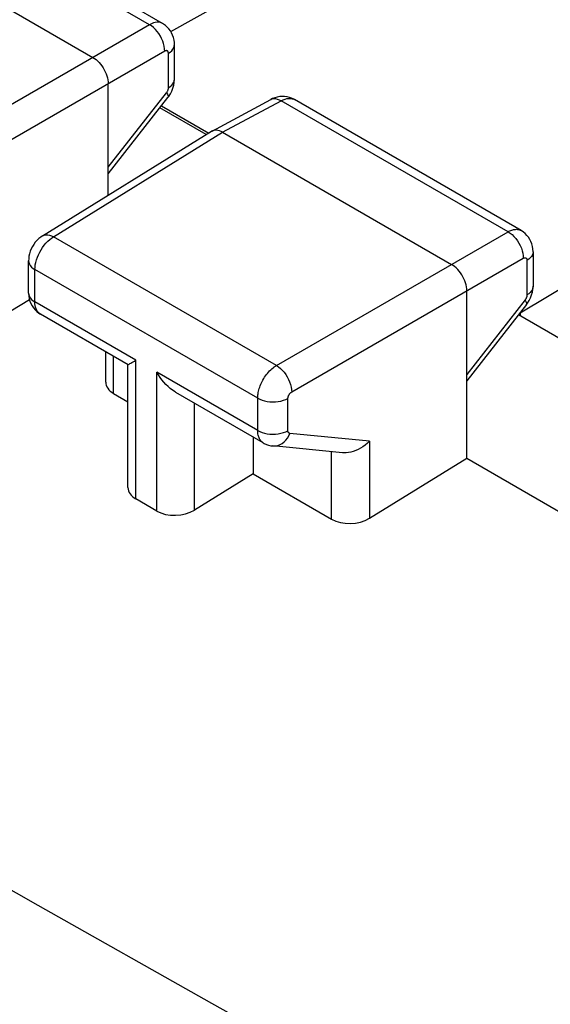
# Model space of a CAD drawing. Units: inches. Extents: x 73.4 to 136.9, y 114.1 to 183.3.
# Drawn here: x 93.7 to 98.6, y 155.6 to 164.7 of the extents above; entities that cross this region are included whole.
import ezdxf

# ---------------------------------------------------------------- set-up
doc = ezdxf.new("R2010")
doc.units = ezdxf.units.IN
doc.header["$MEASUREMENT"] = 0
doc.layers.add('ASSI', color=7, linetype='Continuous')
doc.layers.add('DRAFT', color=7, linetype='Continuous')

# ---------------------------------------------------------------- blocks, each defined once
blk = doc.blocks.new('block 123')
at = {"layer": 'ASSI', "color": 7, "lineweight": 25, "true_color": 0xffffff}
blk.add_lwpolyline([(95.1002, 164.3934), (95.1169, 164.4048), (95.131, 164.4173), (95.1421, 164.4308), (95.1501, 164.445), (95.1549, 164.4597), (95.1563, 164.4736)], dxfattribs=at)
blk = doc.blocks.new('block 124')
at = {"layer": 'ASSI', "color": 7, "lineweight": 25, "true_color": 0xffffff}
blk.add_lwpolyline([(95.1002, 164.0729), (95.1169, 164.0843), (95.131, 164.0968), (95.1421, 164.1103), (95.1501, 164.1245), (95.1549, 164.1392), (95.1563, 164.1531)], dxfattribs=at)
blk = doc.blocks.new('block 134')
at = {"layer": 'ASSI', "color": 7, "lineweight": 25, "true_color": 0xffffff}
blk.add_lwpolyline([(94.9247, 164.6587), (92.7787, 163.4196)], dxfattribs=at)
blk = doc.blocks.new('block 135')
at = {"layer": 'ASSI', "color": 7, "lineweight": 25, "true_color": 0xffffff}
blk.add_lwpolyline([(95.0661, 164.4138), (92.9201, 163.1747)], dxfattribs=at)
blk = doc.blocks.new('block 139')
at = {"layer": 'ASSI', "color": 7, "lineweight": 25, "true_color": 0xffffff}
blk.add_lwpolyline([(95.5044, 163.673), (96.0481, 163.9653)], dxfattribs=at)
blk = doc.blocks.new('block 141')
at = {"layer": 'ASSI', "color": 7, "lineweight": 25, "true_color": 0xffffff}
blk.add_lwpolyline([(96.1454, 163.9539), (96.1637, 163.9629), (96.1817, 163.9697), (96.1994, 163.974), (96.2164, 163.976), (96.2327, 163.9755), (96.248, 163.9725), (96.2621, 163.9672), (96.2677, 163.9643)], dxfattribs=at)
blk = doc.blocks.new('block 144')
at = {"layer": 'ASSI', "color": 7, "lineweight": 25, "true_color": 0xffffff}
blk.add_lwpolyline([(96.0482, 163.9654), (96.0602, 163.9704), (96.0755, 163.9733), (96.092, 163.9731), (96.1093, 163.9698), (96.1272, 163.9633), (96.1453, 163.9539)], dxfattribs=at)
blk = doc.blocks.new('block 161')
at = {"layer": 'ASSI', "color": 7, "lineweight": 25, "true_color": 0xffffff}
blk.add_lwpolyline([(95.0828, 164.0271), (95.0854, 164.0306), (95.0878, 164.0342), (95.09, 164.0379), (95.092, 164.0418), (95.0939, 164.0457), (95.0955, 164.0497), (95.0969, 164.0536), (95.0981, 164.0577), (95.099, 164.0616), (95.0997, 164.0654), (95.1, 164.0692), (95.1002, 164.0729)], dxfattribs=at)
blk = doc.blocks.new('block 162')
at = {"layer": 'ASSI', "color": 7, "lineweight": 25, "true_color": 0xffffff}
blk.add_lwpolyline([(95.0964, 163.984), (95.1034, 163.9934), (95.1191, 164.0176), (95.1325, 164.0439), (95.1428, 164.0708)], dxfattribs=at)
blk = doc.blocks.new('block 163')
at = {"layer": 'ASSI', "color": 7, "lineweight": 25, "true_color": 0xffffff}
blk.add_lwpolyline([(94.542, 163.3368), (95.0828, 164.0271)], dxfattribs=at)
blk = doc.blocks.new('block 164')
at = {"layer": 'ASSI', "color": 7, "lineweight": 25, "true_color": 0xffffff}
blk.add_lwpolyline([(94.542, 163.2763), (95.0964, 163.984)], dxfattribs=at)
blk = doc.blocks.new('block 166')
at = {"layer": 'ASSI', "color": 7, "lineweight": 25, "true_color": 0xffffff}
blk.add_lwpolyline([(93.9336, 162.7017), (93.9176, 162.6909), (93.899, 162.676), (93.8821, 162.6597), (93.8664, 162.6417), (93.8521, 162.6223), (93.8398, 162.602), (93.8291, 162.5808), (93.8201, 162.5585), (93.8131, 162.5357), (93.8082, 162.5127), (93.8054, 162.4891), (93.8047, 162.4703)], dxfattribs=at)
blk = doc.blocks.new('block 167')
at = {"layer": 'ASSI', "color": 7, "lineweight": 25, "true_color": 0xffffff}
blk.add_lwpolyline([(93.9336, 162.7017), (95.5008, 163.6709)], dxfattribs=at)
blk = doc.blocks.new('block 168')
at = {"layer": 'ASSI', "color": 7, "lineweight": 25, "true_color": 0xffffff}
blk.add_lwpolyline([(94.0363, 162.6934), (95.6026, 163.662)], dxfattribs=at)
blk = doc.blocks.new('block 169')
at = {"layer": 'ASSI', "color": 7, "lineweight": 25, "true_color": 0xffffff}
blk.add_lwpolyline([(93.8129, 162.11), (93.6395, 162.003)], dxfattribs=at)
blk = doc.blocks.new('block 170')
at = {"layer": 'ASSI', "color": 7, "lineweight": 25, "true_color": 0xffffff}
blk.add_lwpolyline([(95.8855, 160.4951), (95.3427, 160.1602)], dxfattribs=at)
blk = doc.blocks.new('block 171')
at = {"layer": 'ASSI', "color": 7, "lineweight": 25, "true_color": 0xffffff}
blk.add_open_spline([(93.9336, 162.7017), (93.9354, 162.7027), (93.9493, 162.7088), (93.9493, 162.7088), (93.9493, 162.7088), (93.9648, 162.7118), (93.9648, 162.7118), (93.9648, 162.7118), (93.9815, 162.7118), (93.9815, 162.7118), (93.9815, 162.7118), (93.9992, 162.7087), (93.9992, 162.7087), (93.9992, 162.7087), (94.0176, 162.7025), (94.0176, 162.7025), (94.0176, 162.7025), (94.0363, 162.6934), (94.0363, 162.6934)], degree=3, knots=[0, 0, 0, 0, 1, 1, 1, 2, 2, 2, 3, 3, 3, 4, 4, 4, 5, 5, 5, 6, 6, 6, 6], dxfattribs=at)
blk = doc.blocks.new('block 172')
at = {"layer": 'ASSI', "color": 7, "lineweight": 25, "true_color": 0xffffff}
blk.add_lwpolyline([(95.5044, 163.6729), (95.5009, 163.6709)], dxfattribs=at)
blk = doc.blocks.new('block 173')
at = {"layer": 'ASSI', "color": 7, "lineweight": 25, "true_color": 0xffffff}
blk.add_lwpolyline([(96.1021, 161.5007), (98.2481, 162.7398)], dxfattribs=at)
blk = doc.blocks.new('block 174')
at = {"layer": 'ASSI', "color": 7, "lineweight": 25, "true_color": 0xffffff}
blk.add_lwpolyline([(96.2435, 161.2558), (98.3895, 162.4949)], dxfattribs=at)
blk = doc.blocks.new('block 175')
at = {"layer": 'ASSI', "color": 7, "lineweight": 25, "true_color": 0xffffff}
blk.add_open_spline([(98.3895, 162.4949), (98.3911, 162.4958), (98.3927, 162.4966), (98.3927, 162.4966), (98.3944, 162.4973), (98.3962, 162.498), (98.3962, 162.498), (98.3962, 162.498), (98.3979, 162.4985), (98.3979, 162.4985), (98.3979, 162.4985), (98.3997, 162.499), (98.3997, 162.499), (98.3997, 162.499), (98.4015, 162.4993), (98.4015, 162.4993), (98.4015, 162.4993), (98.4033, 162.4995), (98.4033, 162.4995), (98.405, 162.4995), (98.4068, 162.4994), (98.4068, 162.4994), (98.4085, 162.4991), (98.4101, 162.4987), (98.4101, 162.4987), (98.4117, 162.4981), (98.4132, 162.4974), (98.4132, 162.4974), (98.4147, 162.4965), (98.416, 162.4954), (98.416, 162.4954), (98.4173, 162.4942), (98.4184, 162.4928), (98.4184, 162.4928), (98.4195, 162.4913), (98.4204, 162.4896), (98.4204, 162.4896), (98.4204, 162.4896), (98.4213, 162.4878), (98.4213, 162.4878), (98.4213, 162.4878), (98.422, 162.4858), (98.422, 162.4858), (98.422, 162.4858), (98.4226, 162.4838), (98.4226, 162.4838), (98.4226, 162.4838), (98.423, 162.4816), (98.423, 162.4816), (98.423, 162.4816), (98.4233, 162.4793), (98.4233, 162.4793), (98.4233, 162.4793), (98.4235, 162.477), (98.4235, 162.477), (98.4235, 162.477), (98.4236, 162.4745), (98.4236, 162.4745)], degree=3, knots=[0, 0, 0, 0, 1, 1, 1, 2, 2, 2, 3, 3, 3, 4, 4, 4, 5, 5, 5, 6, 6, 6, 7, 7, 7, 8, 8, 8, 9, 9, 9, 10, 10, 10, 11, 11, 11, 12, 12, 12, 13, 13, 13, 14, 14, 14, 15, 15, 15, 16, 16, 16, 17, 17, 17, 18, 18, 18, 19, 19, 19, 19], dxfattribs=at)
blk = doc.blocks.new('block 176')
at = {"layer": 'ASSI', "color": 7, "lineweight": 25, "true_color": 0xffffff}
blk.add_lwpolyline([(95.6026, 163.662), (96.1454, 163.9539)], dxfattribs=at)
blk = doc.blocks.new('block 177')
at = {"layer": 'ASSI', "color": 7, "lineweight": 25, "true_color": 0xffffff}
blk.add_lwpolyline([(98.2481, 162.7398), (98.2563, 162.7442), (98.2647, 162.7482), (98.2733, 162.7518), (98.2821, 162.755), (98.291, 162.7577), (98.3, 162.7598), (98.3091, 162.7613), (98.3181, 162.7621), (98.327, 162.7623), (98.3358, 162.7616), (98.3445, 162.7602), (98.3528, 162.758), (98.3609, 162.755), (98.3686, 162.7512)], dxfattribs=at)
blk = doc.blocks.new('block 194')
at = {"layer": 'ASSI', "color": 7, "lineweight": 25, "true_color": 0xffffff}
blk.add_lwpolyline([(98.4198, 162.0651), (98.4292, 162.0778), (98.4441, 162.1016), (98.4569, 162.1273), (98.4668, 162.1536)], dxfattribs=at)
blk = doc.blocks.new('block 195')
at = {"layer": 'ASSI', "color": 7, "lineweight": 25, "true_color": 0xffffff}
blk.add_lwpolyline([(98.4062, 162.1082), (97.8654, 161.4179)], dxfattribs=at)
blk = doc.blocks.new('block 196')
at = {"layer": 'ASSI', "color": 7, "lineweight": 25, "true_color": 0xffffff}
blk.add_lwpolyline([(98.4198, 162.0651), (97.8654, 161.3574)], dxfattribs=at)
blk = doc.blocks.new('block 197')
at = {"layer": 'ASSI', "color": 7, "lineweight": 25, "true_color": 0xffffff}
blk.add_lwpolyline([(96.9629, 160.7989), (96.9443, 160.7804), (96.9245, 160.7633), (96.9036, 160.7477), (96.8818, 160.7338), (96.8593, 160.7217), (96.8365, 160.7115), (96.8138, 160.7034), (96.7911, 160.6973), (96.7687, 160.6931), (96.7464, 160.691), (96.7247, 160.691), (96.7138, 160.6918)], dxfattribs=at)
blk = doc.blocks.new('block 202')
at = {"layer": 'ASSI', "color": 7, "lineweight": 25, "true_color": 0xffffff}
blk.add_lwpolyline([(96.9629, 160.0841), (97.8654, 160.641)], dxfattribs=at)
blk = doc.blocks.new('block 236')
at = {"layer": 'ASSI', "color": 7, "lineweight": 25, "true_color": 0xffffff}
blk.add_lwpolyline([(93.8633, 162.3888), (93.8642, 162.4104), (93.867, 162.4329), (93.8717, 162.456), (93.8782, 162.4795), (93.8863, 162.5032), (93.8962, 162.5267), (93.9075, 162.5498), (93.9203, 162.5723), (93.9344, 162.5939), (93.9496, 162.6145), (93.9657, 162.6337), (93.9826, 162.6514), (94.0002, 162.6673), (94.0182, 162.6814), (94.0363, 162.6934)], dxfattribs=at)
blk = doc.blocks.new('block 241')
at = {"layer": 'ASSI', "color": 7, "lineweight": 25, "true_color": 0xffffff}
blk.add_lwpolyline([(95.1428, 164.0708), (95.1503, 164.0979), (95.1549, 164.1262)], dxfattribs=at)
blk = doc.blocks.new('block 242')
at = {"layer": 'ASSI', "color": 7, "lineweight": 25, "true_color": 0xffffff}
blk.add_lwpolyline([(98.4198, 162.0651), (98.4217, 162.0692), (98.4218, 162.0763), (98.4193, 162.0852), (98.414, 162.096), (98.4062, 162.1082)], dxfattribs=at)
blk = doc.blocks.new('block 266')
at = {"layer": 'ASSI', "color": 7, "lineweight": 25, "true_color": 0xffffff}
blk.add_lwpolyline([(95.1002, 164.3934), (95.1, 164.3975), (95.0994, 164.4014), (95.0985, 164.4049), (95.0973, 164.408), (95.0956, 164.4109), (95.0937, 164.4132), (95.0915, 164.4152), (95.0889, 164.4167), (95.0862, 164.4178), (95.0832, 164.4183), (95.08, 164.4184), (95.0767, 164.4179), (95.0732, 164.417), (95.0697, 164.4156), (95.0661, 164.4138)], dxfattribs=at)
blk = doc.blocks.new('block 272')
at = {"layer": 'ASSI', "color": 7, "lineweight": 25, "true_color": 0xffffff}
blk.add_lwpolyline([(95.0661, 164.4138), (95.0651, 164.436), (95.0618, 164.4591), (95.056, 164.4829), (95.048, 164.5069), (95.0378, 164.5306), (95.0257, 164.5537), (95.0117, 164.5758), (94.9962, 164.5965), (94.9795, 164.6154), (94.9618, 164.6323), (94.9434, 164.6468), (94.9247, 164.6587)], dxfattribs=at)
blk = doc.blocks.new('block 273')
at = {"layer": 'ASSI', "color": 7, "lineweight": 25, "true_color": 0xffffff}
blk.add_lwpolyline([(95.1563, 164.4736), (95.1556, 164.4927), (95.1525, 164.5163), (95.1472, 164.5393), (95.1397, 164.5612), (95.13, 164.582), (95.1184, 164.6017), (95.1049, 164.6199), (95.0896, 164.6365), (95.0728, 164.6514), (95.0546, 164.6644), (95.0461, 164.6696)], dxfattribs=at)
blk = doc.blocks.new('block 277')
at = {"layer": 'ASSI', "color": 7, "lineweight": 25, "true_color": 0xffffff}
blk.add_lwpolyline([(93.8047, 162.1712), (93.8047, 162.1676), (93.8063, 162.1431), (93.8104, 162.1191), (93.8168, 162.0958), (93.8256, 162.0737), (93.8365, 162.0529), (93.8495, 162.0334), (93.8643, 162.0156), (93.8808, 161.9996)], dxfattribs=at)
blk = doc.blocks.new('block 279')
at = {"layer": 'ASSI', "color": 7, "lineweight": 25, "true_color": 0xffffff}
blk.add_lwpolyline([(93.8047, 162.1712), (93.8047, 162.4704)], dxfattribs=at)
blk = doc.blocks.new('block 280')
at = {"layer": 'ASSI', "color": 7, "lineweight": 25, "true_color": 0xffffff}
blk.add_lwpolyline([(93.8633, 162.0896), (93.8633, 162.3888)], dxfattribs=at)
blk = doc.blocks.new('block 281')
at = {"layer": 'ASSI', "color": 7, "lineweight": 25, "true_color": 0xffffff}
blk.add_lwpolyline([(94.5195, 161.3468), (94.5195, 161.6261)], dxfattribs=at)
blk = doc.blocks.new('block 282')
at = {"layer": 'ASSI', "color": 7, "lineweight": 25, "true_color": 0xffffff}
blk.add_lwpolyline([(94.542, 163.0779), (94.542, 164.1112)], dxfattribs=at)
blk = doc.blocks.new('block 283')
at = {"layer": 'ASSI', "color": 7, "lineweight": 25, "true_color": 0xffffff}
blk.add_lwpolyline([(94.5928, 161.2415), (94.5928, 161.5839)], dxfattribs=at)
blk = doc.blocks.new('block 284')
at = {"layer": 'ASSI', "color": 7, "lineweight": 25, "true_color": 0xffffff}
blk.add_lwpolyline([(94.7255, 160.3685), (94.7255, 161.5078)], dxfattribs=at)
blk = doc.blocks.new('block 285')
at = {"layer": 'ASSI', "color": 7, "lineweight": 25, "true_color": 0xffffff}
blk.add_lwpolyline([(94.7987, 160.2632), (94.7987, 161.5495)], dxfattribs=at)
blk = doc.blocks.new('block 286')
at = {"layer": 'ASSI', "color": 7, "lineweight": 25, "true_color": 0xffffff}
blk.add_lwpolyline([(94.9923, 160.1515), (94.9923, 161.4377)], dxfattribs=at)
blk = doc.blocks.new('block 287')
at = {"layer": 'ASSI', "color": 7, "lineweight": 25, "true_color": 0xffffff}
blk.add_lwpolyline([(95.1002, 164.0729), (95.1002, 164.3934)], dxfattribs=at)
blk = doc.blocks.new('block 288')
at = {"layer": 'ASSI', "color": 7, "lineweight": 25, "true_color": 0xffffff}
blk.add_lwpolyline([(95.1563, 164.1531), (95.1563, 164.4736)], dxfattribs=at)
blk = doc.blocks.new('block 289')
at = {"layer": 'ASSI', "color": 7, "lineweight": 25, "true_color": 0xffffff}
blk.add_lwpolyline([(95.3427, 160.1602), (95.3427, 161.1508)], dxfattribs=at)
blk = doc.blocks.new('block 290')
at = {"layer": 'ASSI', "color": 7, "lineweight": 25, "true_color": 0xffffff}
blk.add_lwpolyline([(95.8855, 160.8375), (95.8855, 160.4951)], dxfattribs=at)
blk = doc.blocks.new('block 291')
at = {"layer": 'ASSI', "color": 7, "lineweight": 25, "true_color": 0xffffff}
blk.add_lwpolyline([(95.9278, 160.8976), (95.9278, 161.1967)], dxfattribs=at)
blk = doc.blocks.new('block 292')
at = {"layer": 'ASSI', "color": 7, "lineweight": 25, "true_color": 0xffffff}
blk.add_lwpolyline([(96.2081, 160.8962), (96.2081, 161.1953)], dxfattribs=at)
blk = doc.blocks.new('block 293')
at = {"layer": 'ASSI', "color": 7, "lineweight": 25, "true_color": 0xffffff}
blk.add_lwpolyline([(96.6125, 160.0754), (96.6125, 160.7017)], dxfattribs=at)
blk = doc.blocks.new('block 294')
at = {"layer": 'ASSI', "color": 7, "lineweight": 25, "true_color": 0xffffff}
blk.add_lwpolyline([(96.9629, 160.7989), (96.9629, 160.0841)], dxfattribs=at)
blk = doc.blocks.new('block 298')
at = {"layer": 'ASSI', "color": 7, "lineweight": 25, "true_color": 0xffffff}
blk.add_lwpolyline([(96.2081, 161.1953), (96.2081, 161.1972), (96.2083, 161.1992), (96.2085, 161.2014), (96.2088, 161.2036), (96.2092, 161.2059), (96.2097, 161.2083), (96.2104, 161.2107), (96.2111, 161.2133), (96.212, 161.2158), (96.2129, 161.2184), (96.214, 161.2211), (96.2153, 161.2237), (96.2166, 161.2263), (96.218, 161.2289), (96.2196, 161.2315), (96.2212, 161.2341), (96.2229, 161.2365), (96.2247, 161.2389), (96.2266, 161.2413), (96.2286, 161.2435), (96.2306, 161.2456), (96.2326, 161.2477), (96.2348, 161.2496), (96.2369, 161.2513), (96.2391, 161.253), (96.2412, 161.2545), (96.2435, 161.2558)], dxfattribs=at)
blk = doc.blocks.new('block 300')
at = {"layer": 'ASSI', "color": 7, "lineweight": 25, "true_color": 0xffffff}
blk.add_lwpolyline([(95.9278, 161.1967), (95.928, 161.2063), (95.9285, 161.2164), (95.9296, 161.227), (95.9311, 161.2381), (95.9331, 161.2497), (95.9357, 161.2617), (95.9388, 161.274), (95.9425, 161.2866), (95.9468, 161.2995), (95.9516, 161.3126), (95.957, 161.3258), (95.963, 161.339), (95.9695, 161.3522), (95.9766, 161.3654), (95.9842, 161.3783), (95.9922, 161.391), (96.0007, 161.4035), (96.0096, 161.4156), (96.0189, 161.4273), (96.0285, 161.4386), (96.0385, 161.4493), (96.0487, 161.4595), (96.0591, 161.4691), (96.0697, 161.4781), (96.0804, 161.4864), (96.0912, 161.4939), (96.1021, 161.5007)], dxfattribs=at)
blk = doc.blocks.new('block 302')
at = {"layer": 'ASSI', "color": 7, "lineweight": 25, "true_color": 0xffffff}
blk.add_lwpolyline([(95.1549, 164.1262), (95.1563, 164.1531)], dxfattribs=at)
blk = doc.blocks.new('block 303')
at = {"layer": 'ASSI', "color": 7, "lineweight": 25, "true_color": 0xffffff}
blk.add_lwpolyline([(98.4797, 162.5547), (98.4783, 162.5408), (98.4735, 162.5261), (98.4655, 162.5119), (98.4544, 162.4984), (98.4403, 162.4859), (98.4236, 162.4745)], dxfattribs=at)
blk = doc.blocks.new('block 304')
at = {"layer": 'ASSI', "color": 7, "lineweight": 25, "true_color": 0xffffff}
blk.add_lwpolyline([(98.4797, 162.2342), (98.4783, 162.2203), (98.4735, 162.2056), (98.4655, 162.1914), (98.4544, 162.1779), (98.4403, 162.1654), (98.4236, 162.154)], dxfattribs=at)
blk = doc.blocks.new('block 305')
at = {"layer": 'ASSI', "color": 7, "lineweight": 25, "true_color": 0xffffff}
blk.add_lwpolyline([(98.4668, 162.1536), (98.4739, 162.1803), (98.4784, 162.208)], dxfattribs=at)
blk = doc.blocks.new('block 326')
at = {"layer": 'ASSI', "color": 7, "lineweight": 25, "true_color": 0xffffff}
blk.add_lwpolyline([(93.8047, 162.1712), (93.8066, 162.1554), (93.8118, 162.1407), (93.8202, 162.1266), (93.8318, 162.1132), (93.8462, 162.1008), (93.8633, 162.0896)], dxfattribs=at)
blk = doc.blocks.new('block 327')
at = {"layer": 'ASSI', "color": 7, "lineweight": 25, "true_color": 0xffffff}
blk.add_lwpolyline([(93.8047, 162.4703), (93.8066, 162.4545), (93.8118, 162.4398), (93.8202, 162.4257), (93.8318, 162.4123), (93.8462, 162.3999), (93.8633, 162.3887)], dxfattribs=at)
blk = doc.blocks.new('block 328')
at = {"layer": 'ASSI', "color": 7, "lineweight": 25, "true_color": 0xffffff}
blk.add_lwpolyline([(98.4797, 162.5547), (98.4784, 162.5799), (98.4748, 162.6035), (98.4688, 162.6265), (98.4606, 162.6483), (98.4502, 162.6691), (98.4379, 162.6885), (98.4236, 162.7065), (98.4077, 162.7227), (98.3901, 162.7372), (98.3695, 162.7507)], dxfattribs=at)
blk = doc.blocks.new('block 329')
at = {"layer": 'ASSI', "color": 7, "lineweight": 25, "true_color": 0xffffff}
blk.add_lwpolyline([(97.8654, 162.1923), (97.8646, 162.2097), (97.8623, 162.2278), (97.8585, 162.2466), (97.8531, 162.2657), (97.8463, 162.2851), (97.8382, 162.3042), (97.829, 162.3227), (97.8187, 162.3405), (97.8073, 162.3577), (97.7948, 162.3743), (97.7815, 162.3899), (97.7675, 162.4041), (97.7532, 162.4168), (97.7386, 162.4278), (97.724, 162.4372)], dxfattribs=at)
blk = doc.blocks.new('block 330')
at = {"layer": 'ASSI', "color": 7, "lineweight": 25, "true_color": 0xffffff}
blk.add_lwpolyline([(97.8654, 160.641), (97.8654, 162.1923)], dxfattribs=at)
blk = doc.blocks.new('block 331')
at = {"layer": 'ASSI', "color": 7, "lineweight": 25, "true_color": 0xffffff}
blk.add_lwpolyline([(98.4236, 162.4745), (98.4236, 162.154)], dxfattribs=at)
blk = doc.blocks.new('block 332')
at = {"layer": 'ASSI', "color": 7, "lineweight": 25, "true_color": 0xffffff}
blk.add_lwpolyline([(98.4797, 162.5547), (98.4797, 162.2342)], dxfattribs=at)
blk = doc.blocks.new('block 335')
at = {"layer": 'ASSI', "color": 7, "lineweight": 25, "true_color": 0xffffff}
blk.add_open_spline([(98.4236, 162.154), (98.4236, 162.1523), (98.4235, 162.1505), (98.4235, 162.1505), (98.4235, 162.1505), (98.4233, 162.1486), (98.4233, 162.1486), (98.4233, 162.1486), (98.4231, 162.1467), (98.4231, 162.1467), (98.4231, 162.1467), (98.4228, 162.1447), (98.4228, 162.1447), (98.4228, 162.1447), (98.4224, 162.1426), (98.4224, 162.1426), (98.4224, 162.1426), (98.4219, 162.1404), (98.4219, 162.1404), (98.4219, 162.1404), (98.4213, 162.1382), (98.4213, 162.1382), (98.4213, 162.1382), (98.4207, 162.136), (98.4207, 162.136), (98.4207, 162.136), (98.42, 162.1336), (98.42, 162.1336), (98.42, 162.1336), (98.4191, 162.1313), (98.4191, 162.1313), (98.4191, 162.1313), (98.4182, 162.1289), (98.4182, 162.1289), (98.4182, 162.1289), (98.4172, 162.1266), (98.4172, 162.1266), (98.4172, 162.1266), (98.4161, 162.1242), (98.4161, 162.1242), (98.4161, 162.1242), (98.4149, 162.1218), (98.4149, 162.1218), (98.4149, 162.1218), (98.4137, 162.1195), (98.4137, 162.1195), (98.4137, 162.1195), (98.4123, 162.1171), (98.4123, 162.1171), (98.4123, 162.1171), (98.4109, 162.1148), (98.4109, 162.1148), (98.4109, 162.1148), (98.4094, 162.1126), (98.4094, 162.1126), (98.4094, 162.1126), (98.4078, 162.1104), (98.4078, 162.1104), (98.4078, 162.1104), (98.4062, 162.1082), (98.4062, 162.1082)], degree=3, knots=[0, 0, 0, 0, 1, 1, 1, 2, 2, 2, 3, 3, 3, 4, 4, 4, 5, 5, 5, 6, 6, 6, 7, 7, 7, 8, 8, 8, 9, 9, 9, 10, 10, 10, 11, 11, 11, 12, 12, 12, 13, 13, 13, 14, 14, 14, 15, 15, 15, 16, 16, 16, 17, 17, 17, 18, 18, 18, 19, 19, 19, 20, 20, 20, 20], dxfattribs=at)
blk = doc.blocks.new('block 337')
at = {"layer": 'ASSI', "color": 7, "lineweight": 25, "true_color": 0xffffff}
blk.add_lwpolyline([(98.4784, 162.208), (98.4797, 162.2342)], dxfattribs=at)
blk = doc.blocks.new('block 405')
at = {"layer": 'ASSI', "color": 7, "lineweight": 25, "true_color": 0xffffff}
blk.add_lwpolyline([(95.0828, 164.0271), (95.0906, 164.0149), (95.0959, 164.0041), (95.0984, 163.9952), (95.0983, 163.9881), (95.0964, 163.984)], dxfattribs=at)
blk = doc.blocks.new('block 448')
at = {"layer": 'ASSI', "color": 7, "lineweight": 25, "true_color": 0xffffff}
blk.add_lwpolyline([(105.2674, 150.2268), (103.6203, 151.1144), (101.9811, 152.0044), (100.3498, 152.8968), (98.7289, 153.7903), (97.1158, 154.6862), (95.5033, 155.5887), (93.894, 156.4961), (92.2851, 157.41), (90.6611, 158.34), (89.0232, 159.2849), (87.3701, 160.2459), (85.6818, 161.2359), (83.957, 162.2552), (82.1969, 163.3035), (80.3859, 164.3925), (78.5185, 165.5263), (76.6001, 166.7008), (74.6307, 167.9161)], dxfattribs=at)
blk = doc.blocks.new('block 478')
at = {"layer": 'ASSI', "color": 7, "lineweight": 25, "true_color": 0xffffff}
blk.add_lwpolyline([(95.9796, 160.7831), (95.9881, 160.7785), (96.008, 160.7694), (96.0288, 160.7623), (96.0503, 160.7573), (96.0676, 160.7549)], dxfattribs=at)
blk = doc.blocks.new('block 482')
at = {"layer": 'ASSI', "color": 7, "lineweight": 25, "true_color": 0xffffff}
blk.add_lwpolyline([(94.9923, 160.1515), (94.7987, 160.2632)], dxfattribs=at)
blk = doc.blocks.new('block 489')
at = {"layer": 'ASSI', "color": 7, "lineweight": 25, "true_color": 0xffffff}
blk.add_lwpolyline([(94.5928, 161.2415), (94.7255, 161.1649)], dxfattribs=at)
blk = doc.blocks.new('block 490')
at = {"layer": 'ASSI', "color": 7, "lineweight": 25, "true_color": 0xffffff}
blk.add_lwpolyline([(95.8855, 160.4951), (96.6125, 160.0754)], dxfattribs=at)
blk = doc.blocks.new('block 496')
at = {"layer": 'ASSI', "color": 7, "lineweight": 25, "true_color": 0xffffff}
blk.add_lwpolyline([(95.9797, 160.7831), (95.1685, 161.2514)], dxfattribs=at)
blk = doc.blocks.new('block 497')
at = {"layer": 'ASSI', "color": 7, "lineweight": 25, "true_color": 0xffffff}
blk.add_lwpolyline([(94.726, 161.5069), (93.9148, 161.9753)], dxfattribs=at)
blk = doc.blocks.new('block 504')
at = {"layer": 'ASSI', "color": 7, "lineweight": 25, "true_color": 0xffffff}
blk.add_lwpolyline([(95.9278, 160.8976), (94.9923, 161.4377)], dxfattribs=at)
blk = doc.blocks.new('block 505')
at = {"layer": 'ASSI', "color": 7, "lineweight": 25, "true_color": 0xffffff}
blk.add_lwpolyline([(94.7987, 161.5495), (93.8633, 162.0896)], dxfattribs=at)
blk = doc.blocks.new('block 511')
at = {"layer": 'ASSI', "color": 7, "lineweight": 25, "true_color": 0xffffff}
blk.add_lwpolyline([(95.9278, 161.1967), (93.8633, 162.3888)], dxfattribs=at)
blk = doc.blocks.new('block 519')
at = {"layer": 'ASSI', "color": 7, "lineweight": 25, "true_color": 0xffffff}
blk.add_lwpolyline([(96.1021, 161.5007), (94.0363, 162.6934)], dxfattribs=at)
blk = doc.blocks.new('block 524')
at = {"layer": 'ASSI', "color": 7, "lineweight": 25, "true_color": 0xffffff}
blk.add_lwpolyline([(95.1687, 161.2513), (95.1617, 161.2555), (95.1392, 161.2705), (95.1174, 161.2872), (95.0966, 161.3054), (95.0767, 161.3249), (95.0576, 161.3457), (95.0397, 161.3674), (95.0229, 161.3901), (95.0071, 161.4136), (94.9923, 161.4377)], dxfattribs=at)
blk = doc.blocks.new('block 527')
at = {"layer": 'ASSI', "color": 7, "lineweight": 25, "true_color": 0xffffff}
blk.add_lwpolyline([(95.9796, 160.7831), (95.9735, 160.787), (95.9679, 160.7913), (95.9625, 160.7962), (95.9574, 160.8017), (95.9525, 160.8077), (95.9481, 160.8144), (95.944, 160.8216), (95.9403, 160.8294), (95.937, 160.8377), (95.9343, 160.8466), (95.9319, 160.8559), (95.9301, 160.8657), (95.9288, 160.876), (95.928, 160.8866), (95.9278, 160.8976)], dxfattribs=at)
blk = doc.blocks.new('block 537')
at = {"layer": 'ASSI', "color": 7, "lineweight": 25, "true_color": 0xffffff}
blk.add_lwpolyline([(96.1021, 161.5007), (96.1202, 161.4885), (96.1381, 161.4737), (96.1554, 161.4566), (96.1718, 161.4375), (96.1871, 161.4167), (96.201, 161.3946), (96.2132, 161.3715), (96.2236, 161.3479), (96.2319, 161.3241), (96.2381, 161.3005), (96.2419, 161.2776), (96.2435, 161.2558)], dxfattribs=at)
blk = doc.blocks.new('block 538')
at = {"layer": 'ASSI', "color": 7, "lineweight": 25, "true_color": 0xffffff}
blk.add_lwpolyline([(93.9148, 161.9753), (93.9045, 161.9824), (93.8951, 161.9911), (93.8869, 162.0013), (93.8798, 162.0129), (93.8739, 162.026), (93.8693, 162.0403), (93.8659, 162.0557), (93.8639, 162.0722), (93.8633, 162.0896)], dxfattribs=at)
blk = doc.blocks.new('block 540')
at = {"layer": 'ASSI', "color": 7, "lineweight": 25, "true_color": 0xffffff}
blk.add_lwpolyline([(93.8808, 161.9996), (93.8989, 161.9855), (93.915, 161.9752)], dxfattribs=at)
blk = doc.blocks.new('block 549')
at = {"layer": 'ASSI', "color": 7, "lineweight": 25, "true_color": 0xffffff}
blk.add_open_spline([(94.7255, 161.5073), (94.7256, 161.5073), (94.7273, 161.5081), (94.7273, 161.5081), (94.7273, 161.5081), (94.7309, 161.5103), (94.7309, 161.5103), (94.7309, 161.5103), (94.7362, 161.5134), (94.7362, 161.5134), (94.7362, 161.5134), (94.7432, 161.5174), (94.7432, 161.5174), (94.7432, 161.5174), (94.7517, 161.5224), (94.7517, 161.5224), (94.7517, 161.5224), (94.7616, 161.528), (94.7616, 161.528), (94.7616, 161.528), (94.7728, 161.5344), (94.7728, 161.5344), (94.7728, 161.5344), (94.7852, 161.5415), (94.7852, 161.5415), (94.7852, 161.5415), (94.7987, 161.5495), (94.7987, 161.5495)], degree=3, knots=[0, 0, 0, 0, 1, 1, 1, 2, 2, 2, 3, 3, 3, 4, 4, 4, 5, 5, 5, 6, 6, 6, 7, 7, 7, 8, 8, 8, 9, 9, 9, 9], dxfattribs=at)
blk = doc.blocks.new('block 556')
at = {"layer": 'ASSI', "color": 7, "lineweight": 25, "true_color": 0xffffff}
blk.add_lwpolyline([(95.9278, 160.8976), (95.9472, 160.8877), (95.9687, 160.8794), (95.9918, 160.8728), (96.0163, 160.8679), (96.0416, 160.8649), (96.0674, 160.8638), (96.0933, 160.8646), (96.1187, 160.8674), (96.1433, 160.872), (96.1667, 160.8784), (96.1884, 160.8865), (96.2081, 160.8962)], dxfattribs=at)
blk = doc.blocks.new('block 557')
at = {"layer": 'ASSI', "color": 7, "lineweight": 25, "true_color": 0xffffff}
blk.add_lwpolyline([(95.9278, 161.1967), (95.9472, 161.1868), (95.9687, 161.1785), (95.9918, 161.1719), (96.0163, 161.167), (96.0416, 161.164), (96.0674, 161.1629), (96.0933, 161.1637), (96.1187, 161.1665), (96.1433, 161.1711), (96.1667, 161.1775), (96.1884, 161.1856), (96.2081, 161.1953)], dxfattribs=at)
blk = doc.blocks.new('block 568')
at = {"layer": 'ASSI', "color": 7, "lineweight": 25, "true_color": 0xffffff}
blk.add_lwpolyline([(95.6026, 163.662), (95.5879, 163.6696), (95.5733, 163.6754), (95.559, 163.6793), (95.5451, 163.6811), (95.5317, 163.681), (95.5193, 163.6788), (95.5079, 163.6747), (95.5044, 163.6729)], dxfattribs=at)
blk = doc.blocks.new('block 574')
at = {"layer": 'ASSI', "color": 7, "lineweight": 25, "true_color": 0xffffff}
blk.add_lwpolyline([(95.0461, 164.6696), (95.0407, 164.6725), (95.0266, 164.6778), (95.0114, 164.6806), (94.9953, 164.6811), (94.9784, 164.6791), (94.9608, 164.6746), (94.9429, 164.6678), (94.9247, 164.6587)], dxfattribs=at)
blk = doc.blocks.new('block 577')
at = {"layer": 'ASSI', "color": 7, "lineweight": 25, "true_color": 0xffffff}
blk.add_lwpolyline([(96.2676, 163.9643), (96.2621, 163.9674), (96.242, 163.9769)], dxfattribs=at)
blk = doc.blocks.new('block 582')
at = {"layer": 'ASSI', "color": 7, "lineweight": 25, "true_color": 0xffffff}
blk.add_lwpolyline([(97.8654, 160.641), (99.5429, 159.6724)], dxfattribs=at)
blk = doc.blocks.new('block 603')
at = {"layer": 'ASSI', "color": 7, "lineweight": 25, "true_color": 0xffffff}
blk.add_lwpolyline([(99.237, 161.4536), (98.3444, 161.9689)], dxfattribs=at)
blk = doc.blocks.new('block 604')
at = {"layer": 'ASSI', "color": 7, "lineweight": 25, "true_color": 0xffffff}
blk.add_lwpolyline([(95.4506, 163.6398), (95.021, 163.8878)], dxfattribs=at)
blk = doc.blocks.new('block 606')
at = {"layer": 'ASSI', "color": 7, "lineweight": 25, "true_color": 0xffffff}
blk.add_lwpolyline([(92.2792, 165.5809), (94.4006, 164.3561)], dxfattribs=at)
blk = doc.blocks.new('block 607')
at = {"layer": 'ASSI', "color": 7, "lineweight": 25, "true_color": 0xffffff}
blk.add_lwpolyline([(95.6026, 163.662), (97.724, 162.4372)], dxfattribs=at)
blk = doc.blocks.new('block 614')
at = {"layer": 'ASSI', "color": 7, "lineweight": 25, "true_color": 0xffffff}
blk.add_lwpolyline([(98.2481, 162.7398), (96.1454, 163.9539)], dxfattribs=at)
blk = doc.blocks.new('block 616')
at = {"layer": 'ASSI', "color": 7, "lineweight": 25, "true_color": 0xffffff}
blk.add_lwpolyline([(94.9247, 164.6587), (92.8219, 165.8728)], dxfattribs=at)
blk = doc.blocks.new('block 618')
at = {"layer": 'ASSI', "color": 7, "lineweight": 25, "true_color": 0xffffff}
blk.add_lwpolyline([(98.3696, 162.7507), (96.2677, 163.9643)], dxfattribs=at)
blk = doc.blocks.new('block 619')
at = {"layer": 'ASSI', "color": 7, "lineweight": 25, "true_color": 0xffffff}
blk.add_lwpolyline([(95.0462, 164.6696), (92.9443, 165.8832)], dxfattribs=at)
blk = doc.blocks.new('block 624')
at = {"layer": 'ASSI', "color": 7, "lineweight": 25, "true_color": 0xffffff}
blk.add_lwpolyline([(98.2481, 162.7398), (98.2668, 162.7279), (98.2852, 162.7134), (98.3029, 162.6966), (98.3197, 162.6776), (98.3351, 162.6569), (98.3491, 162.6348), (98.3612, 162.6117), (98.3714, 162.588), (98.3794, 162.564), (98.3852, 162.5402), (98.3885, 162.5171), (98.3895, 162.4949)], dxfattribs=at)
blk = doc.blocks.new('block 626')
at = {"layer": 'ASSI', "color": 7, "lineweight": 25, "true_color": 0xffffff}
blk.add_lwpolyline([(94.4006, 164.3561), (94.4152, 164.3467), (94.4298, 164.3357), (94.4441, 164.323), (94.4581, 164.3088), (94.4714, 164.2932), (94.4839, 164.2766), (94.4953, 164.2594), (94.5056, 164.2415), (94.5148, 164.2231), (94.5229, 164.204), (94.5297, 164.1846), (94.5351, 164.1654), (94.5389, 164.1467), (94.5412, 164.1286), (94.542, 164.1112)], dxfattribs=at)
blk = doc.blocks.new('block 636')
at = {"layer": 'ASSI', "color": 7, "lineweight": 25, "true_color": 0xffffff}
blk.add_lwpolyline([(96.0677, 160.7549), (96.0749, 160.7544), (96.0953, 160.7553), (96.1155, 160.7596), (96.1352, 160.7671), (96.1541, 160.7779), (96.1719, 160.7916), (96.1883, 160.808), (96.2029, 160.8269), (96.2156, 160.848), (96.2261, 160.8709)], dxfattribs=at)
blk = doc.blocks.new('block 637')
at = {"layer": 'ASSI', "color": 7, "lineweight": 25, "true_color": 0xffffff}
blk.add_lwpolyline([(96.7143, 160.6917), (96.0677, 160.7549)], dxfattribs=at)
blk = doc.blocks.new('block 638')
at = {"layer": 'ASSI', "color": 7, "lineweight": 25, "true_color": 0xffffff}
blk.add_lwpolyline([(96.9629, 160.7989), (96.2261, 160.8709)], dxfattribs=at)
blk = doc.blocks.new('block 641')
at = {"layer": 'ASSI', "color": 7, "lineweight": 25, "true_color": 0xffffff}
blk.add_open_spline([(96.2261, 160.8709), (96.2248, 160.871), (96.2236, 160.8713), (96.2236, 160.8713), (96.2223, 160.8716), (96.221, 160.872), (96.221, 160.872), (96.2198, 160.8726), (96.2186, 160.8732), (96.2186, 160.8732), (96.2174, 160.874), (96.2162, 160.8749), (96.2162, 160.8749), (96.2152, 160.8758), (96.2141, 160.8769), (96.2141, 160.8769), (96.2131, 160.8782), (96.2122, 160.8795), (96.2122, 160.8795), (96.2114, 160.881), (96.2107, 160.8825), (96.2107, 160.8825), (96.21, 160.8842), (96.2094, 160.886), (96.2094, 160.886), (96.2094, 160.886), (96.209, 160.8878), (96.209, 160.8878), (96.209, 160.8878), (96.2086, 160.8898), (96.2086, 160.8898), (96.2086, 160.8898), (96.2083, 160.8918), (96.2083, 160.8918), (96.2083, 160.8918), (96.2082, 160.894), (96.2082, 160.894), (96.2082, 160.894), (96.2081, 160.8962), (96.2081, 160.8962)], degree=3, knots=[0, 0, 0, 0, 1, 1, 1, 2, 2, 2, 3, 3, 3, 4, 4, 4, 5, 5, 5, 6, 6, 6, 7, 7, 7, 8, 8, 8, 9, 9, 9, 10, 10, 10, 11, 11, 11, 12, 12, 12, 13, 13, 13, 13], dxfattribs=at)
blk = doc.blocks.new('block 643')
at = {"layer": 'ASSI', "color": 7, "lineweight": 25, "true_color": 0xffffff}
blk.add_lwpolyline([(96.242, 163.9769), (96.2211, 163.9843), (96.1995, 163.9896), (96.1772, 163.9927), (96.1546, 163.9935), (96.132, 163.992), (96.1092, 163.9882), (96.0867, 163.9819), (96.0645, 163.9734), (96.0482, 163.9654)], dxfattribs=at)
blk = doc.blocks.new('block 747')
at = {"layer": 'ASSI', "color": 7, "lineweight": 25, "true_color": 0xffffff}
blk.add_open_spline([(94.9923, 160.1515), (95.0887, 160.0958), (95.2446, 160.0997), (95.3427, 160.1602)], degree=3, dxfattribs=at)
blk = doc.blocks.new('block 750')
at = {"layer": 'ASSI', "color": 7, "lineweight": 25, "true_color": 0xffffff}
blk.add_open_spline([(96.6125, 160.0754), (96.7089, 160.0197), (96.8648, 160.0236), (96.9629, 160.0841)], degree=3, dxfattribs=at)
blk = doc.blocks.new('block 751')
at = {"layer": 'ASSI', "color": 7, "lineweight": 25, "true_color": 0xffffff}
blk.add_open_spline([(94.5195, 161.3467), (94.5195, 161.3064), (94.5459, 161.2686), (94.5928, 161.2415)], degree=3, dxfattribs=at)
blk = doc.blocks.new('block 755')
at = {"layer": 'ASSI', "color": 7, "lineweight": 25, "true_color": 0xffffff}
blk.add_open_spline([(94.7255, 160.3685), (94.7255, 160.3282), (94.7518, 160.2903), (94.7987, 160.2632)], degree=3, dxfattribs=at)
blk = doc.blocks.new('block 1488')
at = {"layer": 'DRAFT', "color": 7, "lineweight": 25, "true_color": 0xffffff}
blk.add_lwpolyline([(95.1215, 164.5964), (101.6657, 168.2453)], dxfattribs=at)
blk = doc.blocks.new('block 1489')
at = {"layer": 'DRAFT', "color": 7, "lineweight": 25, "true_color": 0xffffff}
blk.add_lwpolyline([(98.3603, 161.9883), (105.308, 166.1423)], dxfattribs=at)
blk = doc.blocks.new('block 1492')
at = {"layer": 'DRAFT', "color": 7, "lineweight": 25, "true_color": 0xffffff}
blk.add_lwpolyline([(98.3603, 161.9883), (98.3603, 161.9598)], dxfattribs=at)
blk = doc.blocks.new('block 1497')
at = {"layer": 'DRAFT', "color": 7, "lineweight": 25, "true_color": 0xffffff}
blk.add_lwpolyline([(95.0364, 163.9075), (95.4744, 163.6546)], dxfattribs=at)

msp = doc.modelspace()

# ---------------------------------------------------------------- block references
at = {"layer": 'ASSI'}
for name in ['block 448', 'block 616', 'block 619', 'block 606', 'block 134', 'block 574', 'block 272', 'block 273', 'block 123', 'block 288', 'block 135', 'block 626', 'block 266', 'block 287', 'block 282', 'block 161', 'block 162', 'block 124', 'block 241', 'block 302', 'block 163', 'block 164', 'block 405', 'block 643', 'block 144', 'block 141', 'block 577', 'block 604', 'block 139', 'block 176', 'block 614', 'block 618', 'block 167', 'block 168', 'block 172', 'block 568', 'block 607', 'block 166', 'block 171', 'block 173', 'block 177', 'block 624', 'block 328', 'block 236', 'block 519', 'block 303', 'block 332', 'block 279', 'block 327', 'block 174', 'block 329', 'block 175', 'block 331', 'block 280', 'block 511', 'block 277', 'block 326', 'block 330', 'block 335', 'block 194', 'block 304', 'block 305', 'block 337', 'block 169', 'block 505', 'block 538', 'block 195', 'block 196', 'block 242', 'block 540', 'block 497', 'block 603', 'block 281', 'block 283', 'block 549', 'block 285', 'block 284', 'block 286', 'block 504', 'block 524', 'block 300', 'block 537', 'block 751', 'block 489', 'block 496', 'block 298', 'block 289', 'block 291', 'block 557', 'block 292', 'block 527', 'block 556', 'block 636', 'block 641', 'block 638', 'block 290', 'block 478', 'block 197', 'block 294', 'block 637', 'block 293', 'block 202', 'block 582', 'block 170', 'block 490', 'block 755', 'block 482', 'block 747', 'block 750']:
    msp.add_blockref(name, (0, 0), dxfattribs=at)
at = {"layer": 'DRAFT'}
for name in ['block 1488', 'block 1489', 'block 1497', 'block 1492']:
    msp.add_blockref(name, (0, 0), dxfattribs=at)

doc.saveas('drawing.dxf')
